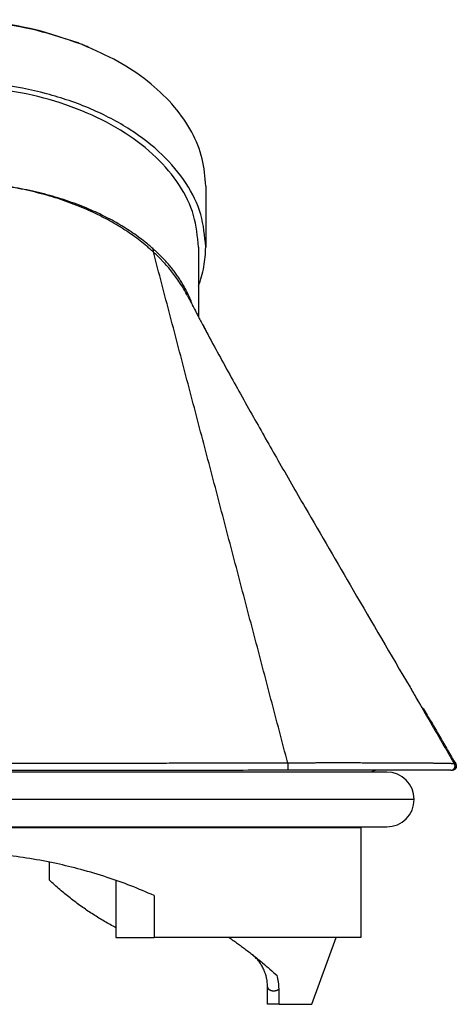
# Model space of a CAD drawing. Units: millimetres. Extents: x -90 to 330, y 693 to 990.
# Drawn here: x 173 to 193, y 886 to 934 of the extents above; entities that cross this region are included whole.
import ezdxf

# ---------------------------------------------------------------- set-up
doc = ezdxf.new("R2010")
doc.units = ezdxf.units.MM
doc.layers.add('1', color=7, linetype='Continuous')

# ---------------------------------------------------------------- blocks, each defined once
blk = doc.blocks.new('HC_B_TA_PG13_PLR_BK-select__4', base_point=(144.746, 886.475))
at = {"color": 7, "linetype": 'Continuous'}
for p, q in [((175.707, 932.347), (175.816, 932.302)), ((181.448, 925.641), (181.448, 922.73)), ((181.098, 922.73), (181.098, 919.39)), ((190.119, 897.594), (148.079, 897.589)), ((148.375, 894.969), (190.12, 894.974)), ((188.882, 894.942), (188.915, 894.974)), ((188.882, 894.942), (188.883, 889.679)), ((173.951, 893.285), (173.951, 892.434)), ((177.135, 892.416), (177.135, 889.678)), ((178.973, 891.688), (178.973, 889.678)), ((177.135, 889.678), (178.973, 889.678)), ((186.529, 886.479), (187.693, 889.679)), ((184.963, 886.479), (186.529, 886.479))]:
    blk.add_line(p, q, dxfattribs=at)
at = {"color": 2, "linetype": 'Continuous'}
blk.add_line((191.43, 896.285), (146.77, 896.279), dxfattribs=at)
at = {"color": 7, "linetype": 'Continuous'}
for centre, radius, start, end in [((189.649, 897.179), 0.5, 90.0067, 123.8776), ((190.12, 896.284), 1.31, 0.0067, 90.0067), ((190.12, 896.284), 1.31, 270.0067, 0.0067)]:
    blk.add_arc(centre, radius, start, end, dxfattribs=at)
for points, knots in [([(175.437, 932.453), (174.754, 932.684), (173.36, 933.154), (171.148, 933.51), (168.876, 933.625), (166.611, 933.458), (164.421, 933.052), (163.051, 932.548), (162.38, 932.302)], [0, 0, 0, 0, 2.161353, 4.406434, 6.692773, 8.974617, 11.206564, 13.347216, 13.347216, 13.347216, 13.347216]), ([(175.334, 932.496), (174.662, 932.723), (173.291, 933.186), (171.115, 933.536), (168.879, 933.649), (166.651, 933.485), (164.496, 933.085), (163.148, 932.59), (162.489, 932.347)], [0, 0, 0, 0, 2.126351, 4.335075, 6.584388, 8.829279, 11.025081, 13.131067, 13.131067, 13.131067, 13.131067]), ([(175.707, 932.347), (175.646, 932.372), (175.522, 932.424), (175.397, 932.472), (175.334, 932.496)], [0, 0, 0, 0, 0.2001874, 0.4015179, 0.4015179, 0.4015179, 0.4015179]), ([(175.816, 932.302), (175.753, 932.328), (175.628, 932.379), (175.501, 932.429), (175.437, 932.453)], [0, 0, 0, 0, 0.2034827, 0.4081272, 0.4081272, 0.4081272, 0.4081272]), ([(181.448, 925.641), (181.414, 926.082), (181.345, 926.983), (180.802, 928.279), (179.964, 929.493), (178.822, 930.59), (177.427, 931.562), (176.365, 932.05), (175.816, 932.302)], [0, 0, 0, 0, 1.322175, 2.69348, 4.15317, 5.725268, 7.418101, 9.22648, 9.22648, 9.22648, 9.22648]), ([(181.448, 922.731), (181.4, 923.255), (181.301, 924.33), (180.536, 925.848), (179.372, 927.228), (177.814, 928.424), (175.936, 929.401), (173.803, 930.124), (171.495, 930.568), (169.097, 930.718), (166.699, 930.568), (164.391, 930.123), (162.258, 929.4), (160.38, 928.423), (158.822, 927.226), (157.659, 925.847), (156.894, 924.328), (156.796, 923.254), (156.748, 922.73)], [0, 0, 0, 0, 1.566732, 3.213429, 4.998413, 6.949332, 9.065225, 11.32283, 13.683143, 16.097206, 18.511243, 20.871482, 23.128971, 25.244718, 27.19548, 28.980318, 30.626908, 32.193602, 32.193602, 32.193602, 32.193602]), ([(181.098, 922.73), (181.051, 923.239), (180.956, 924.283), (180.212, 925.759), (179.082, 927.099), (177.568, 928.262), (175.744, 929.211), (173.671, 929.914), (171.428, 930.346), (169.098, 930.492), (166.768, 930.346), (164.525, 929.914), (162.452, 929.211), (160.627, 928.262), (159.113, 927.099), (157.984, 925.759), (157.24, 924.283), (157.144, 923.239), (157.098, 922.73)], [0, 0, 0, 0, 1.522382, 3.122411, 4.856789, 6.752409, 8.808355, 11.002032, 13.295544, 15.641315, 17.987085, 20.280597, 22.474275, 24.53022, 26.42584, 28.160219, 29.760247, 31.282629, 31.282629, 31.282629, 31.282629]), ([(185.377, 898.026), (185.243, 898.535), (184.975, 899.555), (184.573, 901.084), (184.17, 902.613), (183.634, 904.652), (182.963, 907.2), (182.159, 910.258), (181.354, 913.316), (180.684, 915.865), (180.147, 917.903), (179.745, 919.432), (179.343, 920.962), (179.075, 921.981), (178.941, 922.491)], [0, 0, 0, 0, 1.581085, 3.162169, 4.743254, 6.324339, 9.486508, 12.648678, 15.810847, 18.973017, 20.554102, 22.135186, 23.716271, 25.297356, 25.297356, 25.297356, 25.297356]), ([(181.098, 920.853), (181.2, 921.161), (181.402, 921.771), (181.433, 922.412), (181.448, 922.73)], [0, 0, 0, 0, 0.967731, 1.916777, 1.916777, 1.916777, 1.916777]), ([(181.448, 922.73), (181.448, 922.73), (181.448, 922.73), (181.448, 922.731), (181.448, 922.731)], [0, 0, 0, 0, 0.000724589, 0.001449177, 0.001449177, 0.001449177, 0.001449177]), ([(180.576, 920.39), (180.637, 920.271), (180.761, 920.031), (180.922, 919.723), (181.058, 919.465), (181.173, 919.249), (181.289, 919.032), (181.368, 918.884), (181.406, 918.814)], [0, 0, 0, 0, 0.400439, 0.810338, 1.04219, 1.277528, 1.542454, 1.780715, 1.780715, 1.780715, 1.780715]), ([(181.341, 918.931), (181.347, 918.921), (181.358, 918.901), (181.374, 918.872), (181.39, 918.844), (181.4, 918.824), (181.406, 918.814)], [0, 0, 0, 0, 0.0363799, 0.066865, 0.1002263, 0.133517, 0.133517, 0.133517, 0.133517]), ([(181.341, 918.931), (181.535, 918.568), (181.926, 917.84), (182.517, 916.763), (183.12, 915.677), (183.912, 914.266), (184.942, 912.456), (186.53, 909.697), (188.639, 906.073), (190.321, 903.207), (191.231, 901.656)], [0, 0, 0, 0, 1.235135, 2.4779, 3.687901, 4.961182, 7.330151, 9.937532, 14.511924, 19.907522, 19.907522, 19.907522, 19.907522]), ([(181.406, 918.814), (181.418, 918.79), (181.444, 918.742), (181.469, 918.692), (181.482, 918.667)], [0, 0, 0, 0, 0.0816167, 0.1655708, 0.1655708, 0.1655708, 0.1655708]), ([(191.231, 901.656), (191.28, 901.572), (191.379, 901.403), (191.528, 901.151), (191.676, 900.898), (191.775, 900.73), (191.825, 900.645)], [0, 0, 0, 0, 0.291836, 0.585962, 0.878337, 1.171985, 1.171985, 1.171985, 1.171985]), ([(191.864, 900.645), (191.858, 900.645), (191.845, 900.645), (191.832, 900.645), (191.825, 900.645)], [0, 0, 0, 0, 0.01772811, 0.03922591, 0.03922591, 0.03922591, 0.03922591]), ([(191.864, 900.645), (191.861, 900.645), (191.854, 900.645), (191.844, 900.645), (191.835, 900.645), (191.828, 900.645), (191.825, 900.645)], [0, 0, 0, 0, 0.00970313, 0.01944797, 0.02923435, 0.03906212, 0.03906212, 0.03906212, 0.03906212]), ([(193.426, 897.973), (193.427, 897.97), (193.43, 897.965), (193.435, 897.952), (193.441, 897.935), (193.447, 897.911), (193.45, 897.883), (193.448, 897.854), (193.443, 897.828), (193.435, 897.804), (193.424, 897.782), (193.411, 897.762), (193.396, 897.744), (193.378, 897.726), (193.357, 897.711), (193.337, 897.7), (193.319, 897.692), (193.304, 897.687), (193.29, 897.684), (193.281, 897.682), (193.272, 897.681), (193.264, 897.68), (193.257, 897.68), (193.252, 897.68), (193.25, 897.68)], [0, 0, 0, 0, 0.0082041, 0.0173711, 0.0416742, 0.0616969, 0.0930329, 0.1243456, 0.1487949, 0.173238, 0.2003151, 0.2221369, 0.2440281, 0.2712308, 0.298435, 0.320347, 0.338913, 0.3575368, 0.3684558, 0.3805712, 0.3876056, 0.3957392, 0.4034267, 0.4097885, 0.4097885, 0.4097885, 0.4097885]), ([(193.442, 897.885), (193.441, 897.878), (193.44, 897.863), (193.436, 897.839), (193.429, 897.815), (193.419, 897.791), (193.407, 897.77), (193.394, 897.752), (193.38, 897.736), (193.37, 897.727), (193.365, 897.723)], [0, 0, 0, 0, 0.021407, 0.0454603, 0.0731749, 0.0967798, 0.1212125, 0.145369, 0.1650177, 0.1849648, 0.1849648, 0.1849648, 0.1849648]), ([(193.418, 897.986), (193.419, 897.985), (193.419, 897.985), (193.419, 897.985), (193.419, 897.984), (193.419, 897.984), (193.42, 897.984), (193.42, 897.983), (193.42, 897.983), (193.42, 897.982), (193.42, 897.982)], [0, 0, 0, 0, 0.000467867, 0.000937393, 0.001408582, 0.001881435, 0.002355958, 0.002832153, 0.003310023, 0.003789572, 0.003789572, 0.003789572, 0.003789572]), ([(193.42, 897.982), (193.42, 897.982), (193.421, 897.982), (193.421, 897.981), (193.421, 897.981), (193.421, 897.981), (193.421, 897.98)], [0, 0, 0, 0, 0.0003975, 0.000888023, 0.001454229, 0.002088103, 0.002088103, 0.002088103, 0.002088103]), ([(193.42, 897.982), (193.421, 897.981), (193.423, 897.978), (193.425, 897.973), (193.427, 897.968), (193.429, 897.963), (193.431, 897.957), (193.433, 897.951), (193.435, 897.945), (193.436, 897.941), (193.437, 897.939)], [0, 0, 0, 0, 0.00513591, 0.0104606, 0.01597708, 0.02168776, 0.02759444, 0.03369817, 0.03999931, 0.04649728, 0.04649728, 0.04649728, 0.04649728]), ([(193.421, 897.98), (193.422, 897.98), (193.423, 897.978), (193.424, 897.976), (193.425, 897.974), (193.425, 897.973), (193.426, 897.973)], [0, 0, 0, 0, 0.002487645, 0.005098565, 0.007385661, 0.008928383, 0.008928383, 0.008928383, 0.008928383]), ([(193.437, 897.939), (193.437, 897.937), (193.438, 897.933), (193.439, 897.926), (193.44, 897.92), (193.441, 897.913), (193.441, 897.906), (193.442, 897.899), (193.442, 897.892), (193.442, 897.887), (193.442, 897.885)], [0, 0, 0, 0, 0.00621255, 0.01259192, 0.01913551, 0.02583988, 0.03270089, 0.0397135, 0.04687194, 0.05416958, 0.05416958, 0.05416958, 0.05416958]), ([(185.374, 897.679), (184.113, 897.679), (181.904, 897.678), (179.191, 897.678), (176.474, 897.678), (173.256, 897.677), (170.543, 897.677), (169.096, 897.677)], [0, 0, 0, 0, 3.785338, 6.625613, 8.13932, 11.936533, 16.278533, 16.278533, 16.278533, 16.278533]), ([(189.649, 897.679), (189.435, 897.679), (189.047, 897.679), (188.496, 897.679), (187.944, 897.679), (187.305, 897.679), (186.529, 897.679), (185.911, 897.679), (185.513, 897.679), (185.416, 897.679), (185.374, 897.679)], [0, 0, 0, 0, 0.64289, 1.163938, 1.654445, 2.298465, 3.080207, 3.98388, 4.151061, 4.274938, 4.274938, 4.274938, 4.274938]), ([(193.188, 897.68), (193.1, 897.68), (192.86, 897.68), (192.391, 897.68), (191.716, 897.679), (190.981, 897.679), (190.271, 897.679), (189.854, 897.679), (189.649, 897.679)], [0, 0, 0, 0, 0.263737, 0.721045, 1.40808, 2.287164, 2.9259, 3.538934, 3.538934, 3.538934, 3.538934]), ([(193.188, 897.68), (193.193, 897.68), (193.203, 897.68), (193.219, 897.68), (193.234, 897.68), (193.244, 897.68), (193.249, 897.68)], [0, 0, 0, 0, 0.01519443, 0.03038379, 0.04568257, 0.06097384, 0.06097384, 0.06097384, 0.06097384]), ([(193.25, 897.68), (193.25, 897.68), (193.25, 897.68), (193.25, 897.68), (193.25, 897.68), (193.25, 897.68), (193.249, 897.68), (193.249, 897.68), (193.249, 897.68), (193.249, 897.68), (193.249, 897.68)], [0, 0, 0, 0, 0.0000584913, 0.0001169742, 0.0001754488, 0.000233915, 0.0002923728, 0.0003508223, 0.0004092635, 0.0004676963, 0.0004676963, 0.0004676963, 0.0004676963]), ([(193.283, 897.683), (193.282, 897.683), (193.279, 897.682), (193.275, 897.681), (193.271, 897.681), (193.266, 897.68), (193.262, 897.68), (193.258, 897.68), (193.254, 897.68), (193.251, 897.68), (193.25, 897.68)], [0, 0, 0, 0, 0.0043884, 0.00873245, 0.01303271, 0.01728971, 0.02150403, 0.02567622, 0.02980685, 0.03389647, 0.03389647, 0.03389647, 0.03389647]), ([(193.365, 897.723), (193.362, 897.72), (193.356, 897.715), (193.346, 897.708), (193.335, 897.702), (193.325, 897.697), (193.315, 897.692), (193.304, 897.688), (193.294, 897.685), (193.287, 897.684), (193.283, 897.683)], [0, 0, 0, 0, 0.01237684, 0.02450504, 0.03637428, 0.04797894, 0.05931684, 0.07038919, 0.08119928, 0.09175243, 0.09175243, 0.09175243, 0.09175243]), ([(149.317, 894.937), (149.679, 894.937), (150.403, 894.937), (151.482, 894.937), (152.849, 894.937), (154.857, 894.938), (157.124, 894.938), (159.739, 894.938), (162.705, 894.939), (165.794, 894.939), (168.981, 894.939), (172.16, 894.94), (175.99, 894.94), (179.905, 894.941), (183.383, 894.941), (186.067, 894.941), (187.569, 894.942), (188.159, 894.942)], [0, 0, 0, 0, 1.086332, 2.172664, 3.236029, 5.187141, 8.197916, 10.036785, 13.031231, 17.096585, 19.302288, 22.592533, 26.634346, 30.791817, 34.337493, 37.069743, 38.842301, 38.842301, 38.842301, 38.842301]), ([(188.159, 894.942), (188.264, 894.942), (188.444, 894.942), (188.655, 894.942), (188.791, 894.942), (188.852, 894.942), (188.882, 894.942)], [0, 0, 0, 0, 0.3136675, 0.5402818, 0.6315989, 0.7229161, 0.7229161, 0.7229161, 0.7229161]), ([(178.973, 891.688), (178.604, 891.846), (177.866, 892.162), (176.693, 892.576), (175.503, 892.932), (174.266, 893.23), (173.022, 893.464), (171.706, 893.639), (170.398, 893.746), (169.52, 893.759), (169.104, 893.765)], [0, 0, 0, 0, 1.201436, 2.40841, 3.729217, 4.927565, 6.224243, 7.523878, 8.909, 10.157628, 10.157628, 10.157628, 10.157628]), ([(177.135, 890.154), (177.125, 890.159), (177.106, 890.169), (176.903, 890.276), (176.529, 890.484), (176.001, 890.811), (175.472, 891.171), (174.961, 891.555), (174.445, 891.978), (174.121, 892.277), (173.951, 892.434)], [0, 0, 0, 0, 0.033318, 0.066383, 0.687579, 1.316614, 1.927519, 2.607202, 3.234446, 3.928481, 3.928481, 3.928481, 3.928481]), ([(182.565, 889.678), (182.046, 889.678), (180.848, 889.678), (179.651, 889.678), (178.973, 889.678)], [0, 0, 0, 0, 1.559059, 3.592233, 3.592233, 3.592233, 3.592233]), ([(188.883, 889.679), (188.77, 889.679), (188.545, 889.679), (188.004, 889.679), (187.232, 889.679), (186.314, 889.679), (185.366, 889.679), (184.316, 889.679), (183.441, 889.678), (182.824, 889.678), (182.654, 889.678), (182.565, 889.678)], [0, 0, 0, 0, 0.337734, 0.675468, 1.622232, 2.655747, 3.427598, 4.467097, 5.805604, 6.051987, 6.317705, 6.317705, 6.317705, 6.317705]), ([(182.565, 889.678), (182.633, 889.631), (182.769, 889.537), (182.968, 889.395), (183.164, 889.252), (183.291, 889.157), (183.354, 889.109)], [0, 0, 0, 0, 0.2481828, 0.4960666, 0.7347748, 0.9732216, 0.9732216, 0.9732216, 0.9732216]), ([(183.354, 889.109), (183.489, 889.006), (183.764, 888.795), (184.153, 888.477), (184.522, 888.162), (184.75, 887.956), (184.862, 887.855)], [0, 0, 0, 0, 0.509327, 1.039041, 1.507853, 1.962069, 1.962069, 1.962069, 1.962069]), ([(184.406, 887.316), (184.405, 887.363), (184.403, 887.455), (184.391, 887.57), (184.377, 887.657), (184.365, 887.72), (184.352, 887.779), (184.333, 887.854), (184.305, 887.946), (184.265, 888.055), (184.221, 888.159), (184.156, 888.287), (184.066, 888.437), (183.941, 888.602), (183.804, 888.752), (183.702, 888.837), (183.651, 888.88)], [0, 0, 0, 0, 0.14095, 0.277483, 0.346257, 0.404829, 0.469277, 0.526595, 0.637763, 0.757624, 0.873851, 0.977142, 1.187982, 1.397822, 1.596692, 1.796427, 1.796427, 1.796427, 1.796427]), ([(184.406, 887.316), (184.406, 887.312), (184.406, 887.304), (184.408, 887.292), (184.411, 887.279), (184.416, 887.266), (184.423, 887.253), (184.431, 887.239), (184.441, 887.226), (184.451, 887.215), (184.46, 887.207), (184.468, 887.2), (184.476, 887.194), (184.484, 887.188), (184.493, 887.182), (184.503, 887.176), (184.513, 887.17), (184.523, 887.165), (184.534, 887.16), (184.546, 887.155), (184.558, 887.15), (184.57, 887.146), (184.582, 887.142), (184.595, 887.139), (184.608, 887.136), (184.622, 887.133), (184.635, 887.131), (184.649, 887.129), (184.663, 887.127), (184.677, 887.126), (184.69, 887.126), (184.704, 887.125), (184.718, 887.126), (184.732, 887.126), (184.745, 887.127), (184.758, 887.128), (184.771, 887.13), (184.784, 887.132), (184.796, 887.134), (184.808, 887.137), (184.82, 887.14), (184.835, 887.144), (184.853, 887.15), (184.873, 887.158), (184.891, 887.166), (184.908, 887.175), (184.923, 887.184), (184.936, 887.194), (184.948, 887.203), (184.955, 887.21), (184.959, 887.213)], [0, 0, 0, 0, 0.0116794, 0.0239541, 0.0369194, 0.0506811, 0.0653526, 0.0810474, 0.0978742, 0.1159259, 0.1254371, 0.1352788, 0.1454551, 0.1559675, 0.1668149, 0.1779933, 0.1894963, 0.201314, 0.2134341, 0.2258408, 0.2385158, 0.251438, 0.2645838, 0.2779272, 0.2914401, 0.3050927, 0.318854, 0.3326916, 0.3465727, 0.3604643, 0.3743334, 0.3881475, 0.401875, 0.4154856, 0.4289502, 0.4422419, 0.4553354, 0.4682078, 0.4808383, 0.4932087, 0.5053029, 0.5171076, 0.5398038, 0.5612395, 0.5813869, 0.6002498, 0.6178553, 0.6342509, 0.649498, 0.6636683, 0.6636683, 0.6636683, 0.6636683]), ([(184.406, 886.479), (184.406, 886.547), (184.406, 886.685), (184.406, 886.898), (184.406, 887.108), (184.406, 887.249), (184.406, 887.316)], [0, 0, 0, 0, 0.2049562, 0.4150876, 0.6371958, 0.8372449, 0.8372449, 0.8372449, 0.8372449]), ([(184.963, 886.479), (184.953, 886.479), (184.933, 886.479), (184.896, 886.479), (184.858, 886.479), (184.809, 886.479), (184.761, 886.479), (184.71, 886.479), (184.659, 886.479), (184.609, 886.479), (184.556, 886.479), (184.509, 886.479), (184.466, 886.479), (184.437, 886.479), (184.418, 886.479), (184.41, 886.479), (184.406, 886.479)], [0, 0, 0, 0, 0.0304627, 0.0593817, 0.1097332, 0.1453979, 0.2067112, 0.2520799, 0.2979376, 0.3599182, 0.4031569, 0.4576591, 0.5004615, 0.5325899, 0.544576, 0.5565621, 0.5565621, 0.5565621, 0.5565621])]:
    blk.add_open_spline(points, degree=3, knots=knots, dxfattribs=at)
at = {"color": 2, "linetype": 'Continuous'}
for points, knots in [([(178.919, 922.649), (178.917, 922.65), (178.913, 922.654), (178.886, 922.678), (178.837, 922.722), (178.764, 922.784), (178.69, 922.847), (178.535, 922.975), (178.295, 923.162), (177.96, 923.402), (177.609, 923.633), (177.243, 923.854), (176.863, 924.065), (176.468, 924.265), (176.061, 924.455), (175.619, 924.643), (175.143, 924.826), (174.631, 925.002), (174.107, 925.163), (173.57, 925.307), (173.023, 925.434), (172.561, 925.526), (172.186, 925.591), (171.903, 925.636), (171.619, 925.677), (171.428, 925.7), (171.332, 925.712)], [0, 0, 0, 0, 0.008041, 0.016144, 0.110035, 0.204573, 0.303054, 0.401988, 0.805819, 1.217639, 1.637311, 2.064819, 2.499927, 2.942515, 3.392267, 3.848979, 4.381942, 4.922794, 5.471251, 6.027001, 6.588808, 7.156188, 7.441724, 7.728367, 8.016016, 8.304563, 8.304563, 8.304563, 8.304563]), ([(178.941, 922.491), (178.938, 922.493), (178.934, 922.496), (178.906, 922.522), (178.857, 922.567), (178.783, 922.633), (178.708, 922.698), (178.552, 922.831), (178.31, 923.027), (177.973, 923.278), (177.619, 923.52), (177.252, 923.752), (176.869, 923.973), (176.473, 924.184), (176.064, 924.384), (175.622, 924.582), (175.145, 924.775), (174.633, 924.961), (174.108, 925.13), (173.571, 925.282), (173.024, 925.417), (172.561, 925.515), (172.187, 925.584), (171.903, 925.631), (171.619, 925.675), (171.428, 925.699), (171.332, 925.712)], [0, 0, 0, 0, 0.008614, 0.017169, 0.113849, 0.210749, 0.311469, 0.412683, 0.82584, 1.246335, 1.673995, 2.108808, 2.550537, 2.999073, 3.454121, 3.915479, 4.453017, 4.997705, 5.549316, 6.107604, 6.671368, 7.240196, 7.526297, 7.813407, 8.101424, 8.39028, 8.39028, 8.39028, 8.39028]), ([(178.919, 922.649), (178.919, 922.642), (178.92, 922.628), (178.921, 922.607), (178.923, 922.587), (178.925, 922.567), (178.928, 922.547), (178.932, 922.528), (178.936, 922.509), (178.939, 922.497), (178.941, 922.491)], [0, 0, 0, 0, 0.020844, 0.0414505, 0.0618147, 0.0819329, 0.1018029, 0.1214237, 0.1407955, 0.1599201, 0.1599201, 0.1599201, 0.1599201]), ([(180.836, 919.887), (180.829, 919.909), (180.813, 919.955), (180.771, 920.072), (180.709, 920.231), (180.619, 920.438), (180.519, 920.641), (180.41, 920.844), (180.3, 921.032), (180.186, 921.211), (180.064, 921.389), (179.929, 921.572), (179.78, 921.762), (179.617, 921.953), (179.45, 922.136), (179.308, 922.282), (179.195, 922.394), (179.119, 922.466), (179.059, 922.523), (179.02, 922.558), (178.989, 922.586), (178.964, 922.609), (178.94, 922.63), (178.925, 922.644), (178.919, 922.649)], [0, 0, 0, 0, 0.071136, 0.145196, 0.374015, 0.581025, 0.82271, 1.053261, 1.271782, 1.477241, 1.690278, 1.917486, 2.158947, 2.414819, 2.671399, 2.901537, 3.025178, 3.149614, 3.213957, 3.274854, 3.306987, 3.337778, 3.378843, 3.400588, 3.400588, 3.400588, 3.400588]), ([(180.576, 920.39), (180.526, 920.482), (180.427, 920.67), (180.256, 920.948), (180.073, 921.218), (179.878, 921.48), (179.669, 921.737), (179.481, 921.948), (179.32, 922.12), (179.218, 922.224), (179.134, 922.307), (179.066, 922.373), (179.001, 922.434), (178.958, 922.474), (178.941, 922.491)], [0, 0, 0, 0, 0.31443, 0.636543, 0.978974, 1.29351, 1.614867, 1.972695, 2.141896, 2.32091, 2.408864, 2.497226, 2.604329, 2.675401, 2.675401, 2.675401, 2.675401]), ([(191.231, 901.656), (191.275, 901.579), (191.364, 901.427), (191.496, 901.197), (191.629, 900.968), (191.806, 900.663), (192.027, 900.281), (192.293, 899.823), (192.558, 899.365), (192.779, 898.983), (192.956, 898.678), (193.089, 898.448), (193.221, 898.219), (193.31, 898.067), (193.354, 897.99)], [0, 0, 0, 0, 0.26474, 0.52948, 0.79422, 1.05896, 1.58844, 2.117919, 2.647399, 3.176879, 3.441619, 3.706359, 3.971099, 4.235839, 4.235839, 4.235839, 4.235839]), ([(185.377, 898.026), (185.371, 898.026), (185.359, 898.026), (185.337, 898.026), (185.312, 898.026), (185.272, 898.026), (185.22, 898.025), (185.135, 898.025), (185.029, 898.025), (184.86, 898.025), (184.648, 898.024), (184.309, 898.023), (183.886, 898.023), (183.208, 898.021), (182.361, 898.019), (181.345, 898.017), (180.329, 898.015), (179.312, 898.013), (178.296, 898.012), (176.936, 898.01), (175.233, 898.007), (173.527, 898.006), (172.162, 898.005), (171.145, 898.004), (170.135, 898.004), (169.46, 898.004), (169.114, 898.004), (169.102, 898.004), (169.096, 898.004)], [0, 0, 0, 0, 0.018626, 0.03728, 0.065621, 0.093959, 0.157474, 0.22099, 0.348021, 0.475052, 0.729117, 0.983183, 1.49132, 1.999463, 3.01577, 4.032097, 5.048448, 6.064818, 7.081205, 8.097609, 10.144633, 12.191711, 13.215263, 14.238824, 15.242042, 16.245259, 16.263226, 16.281422, 16.281422, 16.281422, 16.281422]), ([(185.377, 898.026), (185.377, 898.025), (185.377, 898.023), (185.377, 898.021), (185.377, 898.018), (185.377, 898.016), (185.377, 898.013), (185.377, 898.01), (185.378, 898.008), (185.378, 898.005), (185.378, 898.002), (185.378, 897.999), (185.378, 897.996), (185.378, 897.992), (185.378, 897.989), (185.378, 897.986), (185.378, 897.982), (185.378, 897.979), (185.378, 897.975), (185.378, 897.971), (185.378, 897.968), (185.378, 897.964), (185.378, 897.96), (185.378, 897.956), (185.378, 897.952), (185.378, 897.948), (185.378, 897.944), (185.378, 897.939), (185.378, 897.935), (185.378, 897.931), (185.378, 897.926), (185.378, 897.921), (185.378, 897.917), (185.378, 897.912), (185.378, 897.907), (185.378, 897.902), (185.378, 897.897), (185.378, 897.892), (185.378, 897.887), (185.378, 897.882), (185.378, 897.877), (185.378, 897.872), (185.378, 897.866), (185.378, 897.86), (185.378, 897.854), (185.378, 897.848), (185.378, 897.842), (185.378, 897.836), (185.378, 897.83), (185.378, 897.824), (185.378, 897.818), (185.378, 897.812), (185.378, 897.806), (185.378, 897.802), (185.378, 897.798), (185.378, 897.793), (185.378, 897.789), (185.378, 897.785), (185.378, 897.781), (185.378, 897.777), (185.378, 897.773), (185.378, 897.77), (185.378, 897.766), (185.378, 897.762), (185.378, 897.759), (185.378, 897.755), (185.377, 897.752), (185.377, 897.748), (185.377, 897.745), (185.377, 897.742), (185.377, 897.739), (185.377, 897.736), (185.377, 897.733), (185.377, 897.731), (185.377, 897.728), (185.377, 897.725), (185.377, 897.723), (185.377, 897.72), (185.377, 897.718), (185.377, 897.716), (185.377, 897.713), (185.377, 897.711), (185.377, 897.709), (185.376, 897.707), (185.376, 897.705), (185.376, 897.703), (185.376, 897.702), (185.376, 897.7), (185.376, 897.698), (185.376, 897.697), (185.376, 897.695), (185.376, 897.694), (185.376, 897.693), (185.376, 897.691), (185.376, 897.69), (185.376, 897.689), (185.376, 897.688), (185.376, 897.687), (185.376, 897.686), (185.375, 897.685), (185.375, 897.684), (185.375, 897.683), (185.375, 897.683), (185.375, 897.682), (185.375, 897.682), (185.375, 897.681), (185.375, 897.681), (185.375, 897.68), (185.375, 897.68), (185.375, 897.68), (185.375, 897.679), (185.375, 897.679), (185.375, 897.679), (185.375, 897.679), (185.375, 897.679), (185.374, 897.679), (185.374, 897.679), (185.374, 897.679), (185.374, 897.679)], [0, 0, 0, 0, 0.0023585, 0.0047958, 0.0073116, 0.0099058, 0.012578, 0.0153281, 0.0181558, 0.021061, 0.0240434, 0.0271028, 0.030239, 0.0334518, 0.0367409, 0.0401061, 0.0435473, 0.0470641, 0.0506565, 0.054324, 0.0580667, 0.0618841, 0.0657762, 0.0697427, 0.0737833, 0.0778979, 0.0820862, 0.0863481, 0.0906832, 0.0952288, 0.0998413, 0.1045169, 0.1092517, 0.114042, 0.1188838, 0.1237733, 0.1287066, 0.13368, 0.1386895, 0.1437312, 0.1488015, 0.1538963, 0.159937, 0.1659949, 0.1720611, 0.1781269, 0.1841836, 0.1902223, 0.1962344, 0.202211, 0.2081434, 0.2140229, 0.2198406, 0.224065, 0.2282468, 0.2323834, 0.2364722, 0.2405105, 0.2444957, 0.2484253, 0.2522965, 0.2561068, 0.2598535, 0.2635341, 0.267146, 0.2706864, 0.2741528, 0.2775426, 0.280656, 0.283699, 0.2866709, 0.2895712, 0.2923996, 0.2951554, 0.2978382, 0.3004474, 0.3029826, 0.3054432, 0.3078288, 0.3101388, 0.3123728, 0.3145302, 0.3166105, 0.3186133, 0.3205448, 0.3224, 0.3241797, 0.3258849, 0.3275162, 0.3290746, 0.3305608, 0.3319758, 0.3333203, 0.3345952, 0.3358014, 0.3369395, 0.3380106, 0.3390154, 0.3399548, 0.3408296, 0.3416433, 0.3423956, 0.3430879, 0.3437214, 0.3442975, 0.3448174, 0.3452825, 0.3456941, 0.3460538, 0.346363, 0.3466233, 0.3468364, 0.3470047, 0.3471311, 0.3471802, 0.3472212, 0.3472559, 0.347287, 0.347287, 0.347287, 0.347287]), ([(193.354, 897.99), (193.354, 897.99), (193.352, 897.99), (193.347, 897.991), (193.341, 897.991), (193.332, 897.992), (193.32, 897.993), (193.302, 897.994), (193.278, 897.995), (193.249, 897.996), (193.22, 897.997), (193.19, 897.999), (193.158, 898), (193.124, 898.001), (193.088, 898.002), (193.05, 898.003), (193.01, 898.004), (192.968, 898.004), (192.924, 898.005), (192.877, 898.006), (192.828, 898.007), (192.777, 898.008), (192.723, 898.009), (192.667, 898.01), (192.615, 898.01), (192.569, 898.011), (192.527, 898.012), (192.483, 898.012), (192.437, 898.013), (192.389, 898.013), (192.339, 898.014), (192.286, 898.014), (192.231, 898.015), (192.173, 898.015), (192.113, 898.016), (192.05, 898.017), (191.985, 898.017), (191.926, 898.018), (191.873, 898.018), (191.827, 898.018), (191.778, 898.019), (191.728, 898.019), (191.675, 898.02), (191.62, 898.02), (191.562, 898.02), (191.502, 898.021), (191.439, 898.021), (191.374, 898.021), (191.307, 898.022), (191.237, 898.022), (191.164, 898.023), (191.089, 898.023), (190.99, 898.023), (190.868, 898.024), (190.723, 898.025), (190.576, 898.025), (190.426, 898.026), (190.275, 898.026), (190.122, 898.027), (189.968, 898.027), (189.812, 898.028), (189.656, 898.028), (189.499, 898.029), (189.341, 898.029), (189.183, 898.029), (189.025, 898.029), (188.868, 898.03), (188.71, 898.03), (188.584, 898.03), (188.488, 898.03), (188.422, 898.03), (188.353, 898.03), (188.281, 898.03), (188.207, 898.03), (188.131, 898.03), (188.053, 898.03), (187.972, 898.03), (187.889, 898.03), (187.805, 898.03), (187.718, 898.03), (187.629, 898.03), (187.539, 898.03), (187.447, 898.03), (187.353, 898.03), (187.258, 898.03), (187.156, 898.03), (187.048, 898.03), (186.937, 898.03), (186.828, 898.03), (186.722, 898.03), (186.618, 898.029), (186.518, 898.029), (186.42, 898.029), (186.325, 898.029), (186.232, 898.029), (186.142, 898.028), (186.055, 898.028), (185.97, 898.028), (185.888, 898.028), (185.809, 898.027), (185.732, 898.027), (185.659, 898.027), (185.587, 898.027), (185.529, 898.026), (185.482, 898.026), (185.453, 898.026), (185.43, 898.026), (185.412, 898.026), (185.395, 898.026), (185.383, 898.026), (185.377, 898.026)], [0, 0, 0, 0, 0.001769, 0.00595, 0.012548, 0.021566, 0.033913, 0.046513, 0.075657, 0.106477, 0.133998, 0.16374, 0.19572, 0.229954, 0.266461, 0.303935, 0.343659, 0.385658, 0.429959, 0.476588, 0.525572, 0.576937, 0.630709, 0.686914, 0.745579, 0.785253, 0.826931, 0.87068, 0.916568, 0.964662, 1.015031, 1.067741, 1.122861, 1.180457, 1.240598, 1.303351, 1.368784, 1.436963, 1.480933, 1.527076, 1.575434, 1.626045, 1.678949, 1.734188, 1.7918, 1.851826, 1.914306, 1.979279, 2.046786, 2.116867, 2.189562, 2.264911, 2.342953, 2.485683, 2.630885, 2.778343, 2.92784, 3.079158, 3.23208, 3.38639, 3.541869, 3.6983, 3.855467, 4.013153, 4.171139, 4.329209, 4.487145, 4.644731, 4.801748, 4.865552, 4.931998, 5.001007, 5.072504, 5.146412, 5.222652, 5.30115, 5.381826, 5.464605, 5.54941, 5.636163, 5.724788, 5.815208, 5.907345, 6.001123, 6.096464, 6.193293, 6.307431, 6.418869, 6.527611, 6.633659, 6.737017, 6.837688, 6.935675, 7.03098, 7.123608, 7.21356, 7.300841, 7.385454, 7.4674, 7.546685, 7.62331, 7.697278, 7.767121, 7.837315, 7.873596, 7.907406, 7.924934, 7.942465, 7.959938, 7.977384, 7.977384, 7.977384, 7.977384]), ([(193.188, 897.68), (193.196, 897.68), (193.211, 897.68), (193.231, 897.684), (193.247, 897.688), (193.259, 897.693), (193.271, 897.698), (193.283, 897.704), (193.295, 897.711), (193.307, 897.719), (193.318, 897.728), (193.329, 897.738), (193.339, 897.748), (193.348, 897.76), (193.356, 897.772), (193.364, 897.785), (193.371, 897.798), (193.376, 897.812), (193.38, 897.826), (193.384, 897.841), (193.386, 897.855), (193.387, 897.869), (193.388, 897.884), (193.387, 897.897), (193.385, 897.911), (193.383, 897.924), (193.379, 897.936), (193.374, 897.952), (193.366, 897.97), (193.358, 897.984), (193.354, 897.99)], [0, 0, 0, 0, 0.0226538, 0.0467397, 0.0593138, 0.0722245, 0.0854582, 0.0989968, 0.1128194, 0.1269008, 0.1412129, 0.1557236, 0.1703982, 0.1851992, 0.2000871, 0.2150207, 0.2299582, 0.2448575, 0.2596771, 0.274377, 0.2889187, 0.3032667, 0.3173878, 0.3312529, 0.3448356, 0.358114, 0.3710692, 0.3836866, 0.4078533, 0.4305764, 0.4305764, 0.4305764, 0.4305764]), ([(193.354, 897.99), (193.355, 897.99), (193.356, 897.99), (193.357, 897.99), (193.359, 897.99), (193.365, 897.99), (193.376, 897.99), (193.39, 897.991), (193.399, 897.99), (193.406, 897.988), (193.412, 897.986), (193.416, 897.986), (193.418, 897.986)], [0, 0, 0, 0, 0.00158125, 0.00316238, 0.00435158, 0.00554075, 0.02227513, 0.03900018, 0.04498988, 0.05184242, 0.05871718, 0.06477495, 0.06477495, 0.06477495, 0.06477495]), ([(184.959, 887.213), (184.957, 887.269), (184.954, 887.383), (184.933, 887.551), (184.903, 887.71), (184.875, 887.809), (184.862, 887.855)], [0, 0, 0, 0, 0.1665449, 0.3436273, 0.5074857, 0.6507332, 0.6507332, 0.6507332, 0.6507332]), ([(184.963, 886.479), (184.962, 886.539), (184.962, 886.661), (184.961, 886.844), (184.96, 887.028), (184.959, 887.151), (184.959, 887.213)], [0, 0, 0, 0, 0.1816259, 0.364655, 0.5490102, 0.7346486, 0.7346486, 0.7346486, 0.7346486])]:
    blk.add_open_spline(points, degree=3, knots=knots, dxfattribs=at)
at = {"color": 7, "linetype": 'Continuous'}
blk.add_open_spline([(191.864, 900.645), (191.929, 900.534), (192.058, 900.312), (192.253, 899.98), (192.447, 899.647), (192.641, 899.315), (192.836, 898.983), (193.03, 898.65), (193.224, 898.318), (193.354, 898.096), (193.418, 897.986)], degree=3, dxfattribs=at)
blk = doc.blocks.new('SA_Links1', base_point=(169.098, 912.016))
blk.add_blockref('HC_B_TA_PG13_PLR_BK-select__4', (144.746, 886.475))
blk = doc.blocks.new('1')
blk.add_blockref('SA_Links1', (169.098, 912.016))

msp = doc.modelspace()

# ---------------------------------------------------------------- block references
at = {"layer": '1'}
msp.add_blockref('1', (0, 0), dxfattribs=at)

doc.saveas('drawing.dxf')
